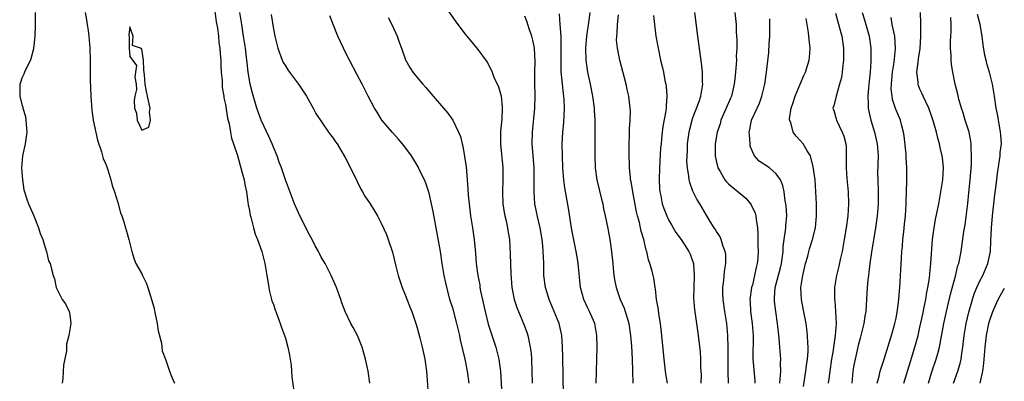
# Model space of a CAD drawing. Units: inches. Extents: x 2628000 to 2631000, y 1437000 to 1440000.
# Drawn here: x 2629221 to 2629385, y 1437823 to 1437884 of the extents above; entities that cross this region are included whole.
import ezdxf

# ---------------------------------------------------------------- set-up
doc = ezdxf.new("R2010")
doc.units = ezdxf.units.IN
doc.header["$MEASUREMENT"] = 0
doc.layers.add('LD26281437_2ft', color=250, linetype='Continuous')

msp = doc.modelspace()

# ---------------------------------------------------------------- linework, layer by layer
at = {"layer": 'LD26281437_2ft'}
for points, elevation in [([(2629291, 1437886.91), (2629293.45, 1437883.45), (2629295, 1437881.38), (2629296.07, 1437880.07), (2629296.99, 1437879), (2629298.69, 1437876.69), (2629299.39, 1437875.39), (2629299.51, 1437875), (2629299.83, 1437874.17), (2629300.57, 1437872.57), (2629301.02, 1437871.02), (2629301.22, 1437869.22), (2629301.23, 1437869), (2629301.15, 1437867.15), (2629300.94, 1437865.06), (2629300.93, 1437863), (2629301.33, 1437859), (2629301.33, 1437857), (2629301.26, 1437855), (2629301.33, 1437853), (2629301.54, 1437851.54), (2629301.65, 1437851), (2629301.85, 1437850.15), (2629302.09, 1437849), (2629302.21, 1437848.21), (2629302.41, 1437847), (2629302.57, 1437844.57), (2629302.66, 1437841.34), (2629302.82, 1437839), (2629303.2, 1437837), (2629303.65, 1437835.65), (2629303.91, 1437835), (2629304.75, 1437833), (2629305.36, 1437831.36), (2629305.47, 1437831), (2629305.58, 1437830.42), (2629305.91, 1437829), (2629306.04, 1437828.04), (2629306.12, 1437827), (2629306.19, 1437825), (2629306.23, 1437823)], 9762), ([(2629253.2, 1437885.2), (2629253.42, 1437883.42), (2629253.63, 1437882.37), (2629253.8, 1437881), (2629253.89, 1437879.89), (2629254.05, 1437879), (2629254.08, 1437878.08), (2629254.2, 1437877), (2629254.2, 1437876.2), (2629254.29, 1437875), (2629254.42, 1437873.58), (2629254.43, 1437873), (2629254.46, 1437872.46), (2629254.7, 1437871), (2629254.73, 1437870.73), (2629255, 1437869.59), (2629255.32, 1437867.32), (2629255.61, 1437866.39), (2629255.84, 1437865), (2629255.97, 1437863.97), (2629256.34, 1437863), (2629257, 1437861.05), (2629257.42, 1437859.42), (2629257.56, 1437859), (2629257.8, 1437858.2), (2629258.11, 1437857), (2629258.22, 1437856.22), (2629258.48, 1437855), (2629258.75, 1437853.25), (2629258.8, 1437852.8), (2629259, 1437851.88), (2629259.12, 1437851.12), (2629259.22, 1437850.78), (2629259.65, 1437849), (2629259.94, 1437847.94), (2629260.33, 1437847), (2629261.06, 1437845), (2629261.55, 1437843), (2629261.91, 1437841), (2629262.04, 1437840.04), (2629262.24, 1437839), (2629262.34, 1437838.34), (2629262.7, 1437837), (2629262.75, 1437836.75), (2629263, 1437836.14), (2629263.27, 1437835.27), (2629263.65, 1437834.35), (2629264.14, 1437833), (2629264.33, 1437832.33), (2629264.85, 1437831), (2629265, 1437830.52), (2629265.41, 1437829), (2629265.67, 1437827.67), (2629265.82, 1437827), (2629265.96, 1437826.04), (2629266.04, 1437825), (2629266.07, 1437824.07), (2629266.39, 1437821.61)], 9752), ([(2629223.18, 1437885), (2629223.2, 1437883.2), (2629223.22, 1437882.78), (2629223.16, 1437881), (2629223, 1437879.41), (2629222.94, 1437879), (2629222.91, 1437878.91), (2629222.42, 1437877), (2629221.74, 1437875.74), (2629221.44, 1437875), (2629221.33, 1437874.67), (2629221, 1437873.98), (2629220.74, 1437873.26), (2629220.62, 1437873), (2629220.64, 1437872.64), (2629220.62, 1437871), (2629221, 1437869.62), (2629221.15, 1437869.15), (2629221.15, 1437869), (2629221.61, 1437867.61), (2629221.67, 1437867), (2629221.69, 1437866.31), (2629221.81, 1437865), (2629221.51, 1437863), (2629221.09, 1437861), (2629220.93, 1437859), (2629221.08, 1437857), (2629221.33, 1437855.33), (2629221.41, 1437855), (2629221.79, 1437853.79), (2629222.08, 1437853), (2629222.97, 1437851), (2629223.77, 1437849), (2629224.03, 1437848.03), (2629224.47, 1437847), (2629225, 1437845.27), (2629225.11, 1437845), (2629225.44, 1437843.44), (2629225.68, 1437843), (2629225.94, 1437842.06), (2629226.19, 1437841), (2629226.43, 1437840.43), (2629226.71, 1437839), (2629227, 1437838.43), (2629227.69, 1437837), (2629228.25, 1437836.25), (2629228.88, 1437835), (2629229, 1437834.42), (2629229.16, 1437833), (2629228.85, 1437831), (2629228.46, 1437829.54), (2629228.42, 1437828.42), (2629227.96, 1437826.04), (2629227.81, 1437823.81), (2629227.72, 1437823)], 9748), ([(2629231.58, 1437885), (2629231.75, 1437883.75), (2629231.9, 1437883), (2629232.05, 1437881.95), (2629232.16, 1437881), (2629232.32, 1437879), (2629232.37, 1437877), (2629232.38, 1437875), (2629232.41, 1437873.59), (2629232.42, 1437872.42), (2629232.49, 1437871), (2629232.67, 1437868.67), (2629232.91, 1437867), (2629233.62, 1437863.62), (2629234.3, 1437861.7), (2629234.57, 1437860.57), (2629235, 1437859.6), (2629235.15, 1437859.15), (2629235.34, 1437858.66), (2629235.86, 1437857), (2629236.08, 1437856.08), (2629236.45, 1437855), (2629237, 1437853.23), (2629237.46, 1437851.46), (2629237.66, 1437851), (2629238.01, 1437849.99), (2629238.3, 1437849), (2629238.44, 1437848.44), (2629238.84, 1437847), (2629239.33, 1437845), (2629239.76, 1437843.76), (2629240.04, 1437843), (2629241, 1437841.26), (2629241.12, 1437841), (2629241.77, 1437839.77), (2629242.03, 1437839), (2629242.46, 1437837.54), (2629242.66, 1437837), (2629243, 1437835.69), (2629243.13, 1437835.13), (2629243.18, 1437834.82), (2629243.56, 1437833), (2629243.75, 1437831.75), (2629244.29, 1437829.71), (2629244.43, 1437828.43), (2629245, 1437826.84), (2629245.64, 1437825), (2629246.03, 1437824.03), (2629246.49, 1437823)], 9750), ([(2629279.11, 1437823), (2629278.84, 1437825), (2629278.39, 1437827), (2629277.81, 1437829), (2629277.6, 1437829.6), (2629277.04, 1437831), (2629276.3, 1437832.3), (2629275.92, 1437833), (2629274.99, 1437835), (2629274.43, 1437836.43), (2629274.24, 1437837), (2629273.52, 1437839), (2629272.67, 1437841), (2629271.63, 1437843), (2629271, 1437844.09), (2629270.68, 1437844.68), (2629270.53, 1437845), (2629269.98, 1437845.98), (2629269.46, 1437847), (2629269, 1437847.82), (2629267.4, 1437851), (2629267, 1437851.86), (2629266.51, 1437853), (2629265, 1437856.98), (2629264.34, 1437859), (2629263.98, 1437859.98), (2629263.63, 1437861), (2629263, 1437862.46), (2629262.8, 1437863), (2629262.25, 1437864.25), (2629260.95, 1437867), (2629260.23, 1437869), (2629259.48, 1437871.48), (2629259.13, 1437873), (2629259, 1437873.7), (2629258.8, 1437875), (2629258.59, 1437876.59), (2629258.5, 1437877.5), (2629258.31, 1437879), (2629258.02, 1437881), (2629257.83, 1437882.17), (2629257.7, 1437883), (2629257.62, 1437883.62), (2629257.41, 1437885)], 9754), ([(2629262.63, 1437884.63), (2629263, 1437882.21), (2629263.25, 1437881), (2629263.73, 1437879), (2629264.48, 1437877), (2629264.65, 1437876.65), (2629265, 1437876.05), (2629265.4, 1437875.4), (2629265.69, 1437875), (2629267.19, 1437873), (2629268.54, 1437871), (2629269.4, 1437869.4), (2629269.65, 1437869), (2629270.09, 1437868.09), (2629272.21, 1437865), (2629272.53, 1437864.53), (2629273, 1437863.95), (2629273.36, 1437863.36), (2629273.62, 1437863), (2629274.84, 1437861), (2629275, 1437860.72), (2629275.86, 1437859), (2629277, 1437856.7), (2629277.55, 1437855.55), (2629277.89, 1437855), (2629278.27, 1437854.27), (2629279.15, 1437853), (2629280.36, 1437851), (2629281, 1437849.76), (2629281.86, 1437847.86), (2629282.18, 1437847), (2629282.89, 1437844.89), (2629283.43, 1437842.57), (2629283.82, 1437841), (2629284.49, 1437839), (2629285, 1437837.79), (2629285.78, 1437835.78), (2629286.1, 1437835), (2629286.78, 1437833), (2629287, 1437832.26), (2629287.43, 1437830.57), (2629287.82, 1437829), (2629288.27, 1437827), (2629288.56, 1437825), (2629288.86, 1437821.13)], 9756), ([(2629295.72, 1437823), (2629295.44, 1437825), (2629295.02, 1437827), (2629294.62, 1437828.62), (2629294.25, 1437830.26), (2629294.11, 1437831), (2629293.65, 1437833), (2629293, 1437835.36), (2629292.49, 1437837), (2629291.78, 1437839.78), (2629291.54, 1437841), (2629291.21, 1437843), (2629290.9, 1437845), (2629290.17, 1437849), (2629289.7, 1437851.7), (2629289.43, 1437853), (2629289, 1437854.78), (2629288.44, 1437856.44), (2629288.21, 1437857), (2629287.47, 1437858.53), (2629287.18, 1437859.18), (2629286.04, 1437861), (2629285.61, 1437861.61), (2629284.58, 1437863), (2629283.85, 1437863.85), (2629282.89, 1437864.89), (2629281.11, 1437867), (2629280.3, 1437868.3), (2629279.9, 1437869), (2629278.85, 1437871), (2629278.2, 1437872.2), (2629277.81, 1437873), (2629277, 1437874.55), (2629275.69, 1437877), (2629275, 1437878.43), (2629274.69, 1437879), (2629273.75, 1437881), (2629272.42, 1437884.42)], 9758), ([(2629282.15, 1437884.15), (2629282.76, 1437883), (2629283.67, 1437881), (2629284.01, 1437880.01), (2629284.41, 1437879), (2629285.08, 1437877.08), (2629285.76, 1437875.76), (2629286.27, 1437875), (2629287, 1437874.11), (2629287.97, 1437873), (2629288.46, 1437872.46), (2629289.67, 1437871), (2629291.39, 1437869), (2629292.15, 1437868.15), (2629292.99, 1437867), (2629293.93, 1437865), (2629294.23, 1437864.23), (2629294.51, 1437863), (2629294.62, 1437862.62), (2629294.93, 1437860.93), (2629295.17, 1437859.17), (2629295.38, 1437857), (2629295.5, 1437855.5), (2629295.55, 1437854.45), (2629295.68, 1437853), (2629295.93, 1437851), (2629296.26, 1437849), (2629296.54, 1437847), (2629296.69, 1437845.31), (2629296.75, 1437844.75), (2629296.89, 1437843), (2629297.15, 1437841), (2629297.45, 1437839.45), (2629297.5, 1437839), (2629297.61, 1437838.39), (2629298.35, 1437835), (2629298.89, 1437832.89), (2629299.36, 1437831.36), (2629300.15, 1437829), (2629300.34, 1437828.34), (2629300.66, 1437827), (2629300.93, 1437824.93), (2629301.14, 1437821)], 9760), ([(2629311.48, 1437821), (2629311.36, 1437827.36), (2629311.31, 1437829), (2629311.16, 1437831), (2629310.71, 1437833), (2629309.92, 1437835), (2629309.04, 1437837), (2629308.42, 1437839), (2629308.19, 1437841), (2629308.15, 1437843), (2629308.1, 1437844.1), (2629308.08, 1437845), (2629308.01, 1437845.99), (2629307.89, 1437847), (2629307.56, 1437849), (2629307.12, 1437850.88), (2629306.66, 1437853), (2629306.53, 1437855), (2629306.54, 1437856.54), (2629306.58, 1437857.42), (2629306.54, 1437859), (2629306.42, 1437860.42), (2629306.23, 1437863), (2629306.26, 1437865), (2629306.66, 1437869), (2629306.73, 1437871), (2629306.69, 1437873.31), (2629306.69, 1437875), (2629306.72, 1437876.72), (2629306.59, 1437879), (2629306.33, 1437880.33), (2629306.16, 1437881), (2629305.73, 1437882.27), (2629305.38, 1437883.38), (2629305, 1437884.36)], 9764), ([(2629316.89, 1437823), (2629317.05, 1437829), (2629317.03, 1437831), (2629316.66, 1437833), (2629315.78, 1437835), (2629315.52, 1437835.52), (2629314.85, 1437837), (2629314.31, 1437839), (2629313.89, 1437843), (2629313.77, 1437843.77), (2629313.58, 1437845), (2629313, 1437847.83), (2629312.79, 1437849), (2629312.27, 1437852.27), (2629311.69, 1437855.69), (2629311.51, 1437857), (2629311.35, 1437859), (2629311.27, 1437861), (2629311.23, 1437863), (2629311.32, 1437865), (2629311.49, 1437866.51), (2629311.63, 1437869), (2629311.57, 1437870.43), (2629311.52, 1437871), (2629311.45, 1437871.45), (2629311.28, 1437873), (2629311.09, 1437875.09), (2629311.05, 1437877), (2629311.07, 1437879.07), (2629311.04, 1437881), (2629310.92, 1437883), (2629310.77, 1437884.77)], 9766), ([(2629315.85, 1437885), (2629315.71, 1437883.71), (2629315.31, 1437881), (2629315.11, 1437879), (2629315.16, 1437877), (2629315.47, 1437875), (2629315.89, 1437873), (2629316.28, 1437871), (2629316.57, 1437869), (2629316.58, 1437868.58), (2629316.69, 1437867), (2629316.69, 1437865.31), (2629316.66, 1437863), (2629316.67, 1437861), (2629316.76, 1437859), (2629317.04, 1437857), (2629317.79, 1437853.79), (2629318, 1437853), (2629318.16, 1437852.16), (2629318.42, 1437851), (2629318.86, 1437848.86), (2629319.19, 1437847), (2629319.47, 1437845), (2629319.67, 1437843), (2629319.77, 1437842.23), (2629319.88, 1437841), (2629320.04, 1437840.04), (2629320.24, 1437839), (2629320.91, 1437837), (2629321.57, 1437835.57), (2629321.77, 1437835), (2629322.08, 1437833.92), (2629322.38, 1437833), (2629322.67, 1437831), (2629322.8, 1437829.2), (2629322.91, 1437827), (2629322.98, 1437825.02), (2629323.02, 1437823.03)], 9768), ([(2629328.83, 1437823), (2629328.54, 1437824.54), (2629328.48, 1437825), (2629328.25, 1437827), (2629327.9, 1437831), (2629327.68, 1437833), (2629327.4, 1437834.6), (2629327.31, 1437835.31), (2629326.99, 1437837), (2629326.8, 1437838.8), (2629326.76, 1437839), (2629326.55, 1437840.55), (2629326.45, 1437841), (2629326.25, 1437841.75), (2629325.89, 1437843), (2629325.65, 1437843.65), (2629325.35, 1437845), (2629325.26, 1437845.26), (2629324.86, 1437847), (2629324.43, 1437848.43), (2629324.32, 1437849), (2629324.12, 1437849.88), (2629323.81, 1437851), (2629323.65, 1437851.65), (2629323.01, 1437854.99), (2629322.73, 1437856.73), (2629322.67, 1437857), (2629322.62, 1437857.38), (2629322.47, 1437859), (2629322.41, 1437861.59), (2629322.42, 1437863), (2629322.48, 1437864.48), (2629322.49, 1437865.51), (2629322.58, 1437867), (2629322.62, 1437868.62), (2629322.6, 1437869), (2629322.53, 1437869.47), (2629322.36, 1437871), (2629322.09, 1437872.09), (2629321.9, 1437873), (2629320.84, 1437877), (2629320.46, 1437879), (2629320.33, 1437880.33), (2629320.34, 1437881), (2629320.42, 1437881.58), (2629320.45, 1437883), (2629320.62, 1437884.62)], 9770), ([(2629326.49, 1437884.49), (2629326.65, 1437883), (2629326.9, 1437881), (2629327.24, 1437879), (2629327.68, 1437877), (2629327.95, 1437875.95), (2629328.15, 1437875), (2629328.4, 1437873.6), (2629328.53, 1437873), (2629328.59, 1437872.59), (2629328.71, 1437871), (2629328.6, 1437869.4), (2629328.6, 1437869), (2629328.54, 1437868.54), (2629328.07, 1437865.93), (2629327.94, 1437865), (2629327.83, 1437863.83), (2629327.74, 1437863), (2629327.68, 1437862.32), (2629327.47, 1437859), (2629327.41, 1437857), (2629327.49, 1437855.49), (2629327.53, 1437855), (2629327.7, 1437854.3), (2629327.96, 1437853), (2629328.21, 1437852.21), (2629328.7, 1437851), (2629329, 1437850.34), (2629329.48, 1437849.48), (2629329.78, 1437849), (2629330.22, 1437848.22), (2629331.1, 1437847), (2629332.39, 1437845), (2629332.59, 1437844.59), (2629333, 1437843.48), (2629333.15, 1437843), (2629333.15, 1437842.85), (2629333.3, 1437841), (2629333.24, 1437839), (2629333.19, 1437837.19), (2629333.32, 1437835.32), (2629333.83, 1437831.83), (2629334.07, 1437830.07), (2629334.27, 1437828.27), (2629334.36, 1437827), (2629334.36, 1437825.64), (2629334.42, 1437824.42), (2629334.39, 1437823)], 9772), ([(2629339.04, 1437823), (2629338.97, 1437824.97), (2629338.93, 1437827), (2629338.93, 1437828.93), (2629338.89, 1437831), (2629338.71, 1437833), (2629338.4, 1437835), (2629338.12, 1437837), (2629338.08, 1437837.92), (2629338.07, 1437839), (2629338.22, 1437840.22), (2629338.33, 1437841.67), (2629338.54, 1437843), (2629338.54, 1437844.54), (2629338.48, 1437845), (2629338.13, 1437845.87), (2629337.8, 1437847), (2629337.58, 1437847.58), (2629337, 1437848.38), (2629336.78, 1437848.78), (2629336.61, 1437849), (2629335.97, 1437850.03), (2629335.4, 1437851), (2629335, 1437851.63), (2629334.22, 1437853), (2629333.75, 1437853.75), (2629333.08, 1437855.08), (2629332.53, 1437856.53), (2629332.43, 1437857), (2629332.39, 1437857.61), (2629332.15, 1437859), (2629332.08, 1437860.08), (2629332.1, 1437861), (2629332.15, 1437861.85), (2629332.19, 1437863), (2629332.43, 1437865), (2629332.53, 1437865.47), (2629332.92, 1437867), (2629333, 1437867.25), (2629334.1, 1437870.1), (2629334.38, 1437871), (2629334.68, 1437872.68), (2629334.71, 1437873), (2629334.69, 1437873.31), (2629334.68, 1437875), (2629334.53, 1437876.53), (2629333.87, 1437881), (2629333.4, 1437885)], 9774), ([(2629340.06, 1437885), (2629340.27, 1437883), (2629340.32, 1437881.68), (2629340.41, 1437880.41), (2629340.39, 1437879), (2629340.32, 1437877.68), (2629340.34, 1437877), (2629340.32, 1437876.32), (2629340.21, 1437875), (2629340.07, 1437873.93), (2629339.97, 1437873), (2629339.49, 1437871), (2629339.35, 1437870.65), (2629338.65, 1437869), (2629338.35, 1437868.35), (2629337.76, 1437867), (2629337.63, 1437866.37), (2629337.13, 1437865), (2629336.81, 1437863), (2629336.78, 1437861), (2629337, 1437859.95), (2629337.24, 1437859), (2629337.62, 1437858.38), (2629338.41, 1437857), (2629338.66, 1437856.66), (2629339, 1437856.33), (2629339.71, 1437855.71), (2629340.64, 1437855), (2629341.93, 1437853.93), (2629342.7, 1437853), (2629342.82, 1437852.82), (2629343.45, 1437851.45), (2629343.57, 1437851), (2629343.63, 1437850.37), (2629343.85, 1437849), (2629343.92, 1437847.92), (2629343.92, 1437846.08), (2629343.96, 1437845), (2629343.9, 1437843.9), (2629343.81, 1437843), (2629343.63, 1437842.37), (2629343.37, 1437841), (2629343, 1437839.46), (2629342.87, 1437839), (2629342.58, 1437837), (2629342.62, 1437836.62), (2629342.69, 1437835), (2629342.96, 1437833), (2629343.12, 1437831), (2629343.05, 1437827.05), (2629343.42, 1437823.42), (2629343.43, 1437823)], 9776), ([(2629347.58, 1437823), (2629347.66, 1437823.66), (2629347.73, 1437825), (2629347.7, 1437826.3), (2629347.73, 1437827), (2629347.61, 1437829), (2629347.49, 1437830.51), (2629347.21, 1437833), (2629346.91, 1437835), (2629346.7, 1437836.7), (2629346.68, 1437837), (2629346.72, 1437837.28), (2629346.81, 1437839), (2629347.71, 1437842.29), (2629347.89, 1437843), (2629348.12, 1437845), (2629348.15, 1437845.85), (2629348.29, 1437847), (2629348.54, 1437848.54), (2629348.58, 1437849), (2629348.59, 1437849.41), (2629348.73, 1437851), (2629348.64, 1437852.64), (2629348.6, 1437853), (2629348.49, 1437853.51), (2629348.3, 1437855), (2629348.08, 1437856.08), (2629347.69, 1437857), (2629347, 1437858.02), (2629345.86, 1437859), (2629344.15, 1437860.15), (2629343.37, 1437861), (2629343, 1437861.76), (2629342.66, 1437862.66), (2629342.62, 1437863), (2629342.5, 1437864.5), (2629342.49, 1437865), (2629342.56, 1437865.44), (2629342.88, 1437867), (2629343.81, 1437869), (2629344.17, 1437869.83), (2629344.6, 1437871), (2629345.06, 1437873), (2629345.36, 1437875), (2629345.73, 1437878.27), (2629345.81, 1437879.81), (2629345.9, 1437881), (2629345.94, 1437883.94)], 9778), ([(2629351.54, 1437822.46), (2629351.94, 1437825), (2629352.03, 1437825.97), (2629352.19, 1437827), (2629352.3, 1437828.3), (2629352.31, 1437829), (2629352.25, 1437829.75), (2629352.23, 1437831), (2629352.11, 1437832.11), (2629351.97, 1437833), (2629351.51, 1437835.51), (2629351.22, 1437837), (2629351.11, 1437839), (2629351.44, 1437841), (2629351.9, 1437843), (2629352.25, 1437844.25), (2629352.42, 1437845), (2629352.54, 1437845.46), (2629353.05, 1437847), (2629353.52, 1437849), (2629353.69, 1437851), (2629353.69, 1437853), (2629353.61, 1437855), (2629353.47, 1437857), (2629353.17, 1437859.17), (2629352.79, 1437860.79), (2629352.69, 1437861), (2629352.13, 1437861.87), (2629351.51, 1437863), (2629351, 1437863.59), (2629350.3, 1437864.3), (2629349.82, 1437865), (2629349.42, 1437866.58), (2629349.23, 1437867), (2629349.23, 1437867.23), (2629349.5, 1437869), (2629349.75, 1437869.75), (2629350.17, 1437871), (2629351.01, 1437873), (2629351.57, 1437874.43), (2629351.86, 1437875), (2629352.29, 1437876.29), (2629352.49, 1437877), (2629352.52, 1437877.48), (2629352.66, 1437879), (2629352.46, 1437880.46), (2629352.35, 1437881.65), (2629352.13, 1437883), (2629352, 1437884)], 9780), ([(2629356.86, 1437884.86), (2629357.56, 1437882.44), (2629357.94, 1437881), (2629358.23, 1437879), (2629358.22, 1437878.22), (2629358.24, 1437877), (2629358.11, 1437876.11), (2629358.02, 1437875), (2629357.88, 1437874.12), (2629357.57, 1437873), (2629356.97, 1437871), (2629356.61, 1437869.39), (2629356.46, 1437869), (2629356.6, 1437868.6), (2629357, 1437867.23), (2629357.05, 1437867), (2629358.02, 1437865), (2629358.28, 1437864.28), (2629358.63, 1437863), (2629358.66, 1437862.66), (2629358.69, 1437860.69), (2629358.65, 1437859), (2629358.79, 1437857.21), (2629359.01, 1437855), (2629359.06, 1437853), (2629358.92, 1437851), (2629358.67, 1437849), (2629358.36, 1437847), (2629357.99, 1437845), (2629357.68, 1437843.68), (2629357.45, 1437842.55), (2629357.05, 1437841), (2629356.7, 1437839), (2629356.7, 1437837.3), (2629356.71, 1437837), (2629356.75, 1437836.75), (2629356.9, 1437835), (2629356.99, 1437832.99), (2629356.85, 1437831), (2629356.6, 1437829.4), (2629356.57, 1437829), (2629356.5, 1437828.5), (2629356.23, 1437827), (2629355.92, 1437825), (2629355.75, 1437823.75), (2629355.67, 1437823)], 9782), ([(2629361.33, 1437885), (2629361.74, 1437883.74), (2629362.51, 1437881), (2629362.8, 1437879), (2629362.8, 1437877), (2629362.79, 1437876.79), (2629362.66, 1437875), (2629362.49, 1437873.51), (2629362.38, 1437872.38), (2629362.28, 1437871), (2629362.37, 1437869.63), (2629362.36, 1437869), (2629362.44, 1437868.44), (2629362.79, 1437867), (2629363.41, 1437865), (2629363.85, 1437863), (2629363.99, 1437861), (2629363.92, 1437858.08), (2629363.93, 1437857), (2629363.99, 1437855), (2629363.99, 1437853), (2629363.83, 1437851), (2629363.54, 1437849), (2629362.88, 1437844.88), (2629362.62, 1437843), (2629362.46, 1437841.54), (2629362.38, 1437841), (2629362.3, 1437840.3), (2629362.2, 1437839), (2629362.03, 1437836.03), (2629361.94, 1437835), (2629361.8, 1437834.2), (2629361.62, 1437833), (2629361.17, 1437831.17), (2629361, 1437830.55), (2629360.69, 1437829.31), (2629360.16, 1437827), (2629359.97, 1437826.03), (2629359.8, 1437825), (2629359.69, 1437823.69), (2629359.61, 1437823)], 9784), ([(2629363.87, 1437823), (2629364.18, 1437824.18), (2629364.35, 1437825), (2629364.49, 1437825.51), (2629365, 1437827.04), (2629365.91, 1437829.91), (2629366.25, 1437831), (2629366.75, 1437832.75), (2629366.82, 1437833), (2629367, 1437833.86), (2629367.26, 1437835.26), (2629367.47, 1437837), (2629367.55, 1437838.45), (2629367.61, 1437839), (2629367.89, 1437843.89), (2629367.97, 1437845), (2629368.07, 1437845.93), (2629368.15, 1437847), (2629368.28, 1437848.28), (2629368.43, 1437849.57), (2629368.58, 1437851), (2629368.7, 1437853), (2629368.7, 1437853.3), (2629368.78, 1437856.78), (2629368.8, 1437859), (2629368.7, 1437860.7), (2629368.7, 1437861), (2629368.68, 1437861.32), (2629368.35, 1437864.35), (2629368.24, 1437865), (2629367.94, 1437866.06), (2629367.73, 1437867), (2629366.92, 1437868.92), (2629366.42, 1437870.42), (2629366.33, 1437871), (2629366.21, 1437872.21), (2629366.22, 1437873), (2629366.3, 1437873.7), (2629366.41, 1437875), (2629366.66, 1437876.66), (2629366.91, 1437878.9), (2629366.79, 1437881), (2629366.37, 1437883), (2629366.17, 1437884.17)], 9786), ([(2629368.3, 1437823), (2629369.4, 1437826.6), (2629370.14, 1437829), (2629370.68, 1437831), (2629371, 1437832.38), (2629371.45, 1437834.55), (2629371.72, 1437835.72), (2629371.97, 1437837), (2629372.1, 1437837.9), (2629372.33, 1437839), (2629372.57, 1437840.57), (2629372.64, 1437841.36), (2629372.81, 1437843), (2629373.11, 1437847), (2629373.36, 1437849), (2629373.61, 1437850.39), (2629374.14, 1437853), (2629374.5, 1437855), (2629374.79, 1437857), (2629374.9, 1437859), (2629374.74, 1437860.74), (2629374.7, 1437861), (2629374.39, 1437862.39), (2629374.24, 1437863), (2629373.96, 1437863.96), (2629373.73, 1437865), (2629373.28, 1437866.72), (2629373, 1437867.55), (2629372.48, 1437869), (2629371.96, 1437870.04), (2629371.52, 1437871), (2629371.37, 1437871.37), (2629371, 1437872.15), (2629370.75, 1437872.75), (2629370.67, 1437873), (2629370.67, 1437873.33), (2629370.48, 1437875), (2629370.67, 1437876.67), (2629370.77, 1437877.23), (2629371.03, 1437878.97), (2629371.14, 1437881), (2629371.12, 1437882.88), (2629371.14, 1437883.14), (2629371.09, 1437885)], 9788), ([(2629372.4, 1437823), (2629373, 1437824.89), (2629373.72, 1437827), (2629373.96, 1437827.96), (2629374.26, 1437829), (2629374.97, 1437833), (2629375.4, 1437835), (2629376.11, 1437837.89), (2629376.92, 1437840.92), (2629377.34, 1437842.66), (2629377.46, 1437843), (2629377.59, 1437843.59), (2629377.85, 1437845), (2629378.34, 1437848.34), (2629378.52, 1437849.48), (2629378.97, 1437853.03), (2629379.17, 1437854.83), (2629379.39, 1437857), (2629379.59, 1437859.59), (2629379.63, 1437861), (2629379.56, 1437862.44), (2629379.56, 1437863), (2629379.49, 1437863.49), (2629379.19, 1437865), (2629378.57, 1437867), (2629378.21, 1437868.21), (2629377.94, 1437869), (2629377.51, 1437870.49), (2629377.32, 1437871.32), (2629376.9, 1437873), (2629376.48, 1437875), (2629376.27, 1437876.27), (2629376.2, 1437877), (2629376.19, 1437877.81), (2629376.12, 1437879), (2629376.11, 1437880.11), (2629376.15, 1437881), (2629376.21, 1437881.79), (2629376.2, 1437883), (2629376.13, 1437884.13)], 9790), ([(2629376.59, 1437823), (2629377.34, 1437825), (2629377.72, 1437826.28), (2629377.86, 1437827), (2629377.97, 1437827.97), (2629378.13, 1437829), (2629378.37, 1437831), (2629378.72, 1437833), (2629379.15, 1437834.85), (2629379.77, 1437837), (2629380.07, 1437837.93), (2629380.51, 1437839), (2629381, 1437840.09), (2629381.47, 1437841), (2629382.35, 1437843), (2629382.75, 1437845), (2629382.81, 1437846.81), (2629382.92, 1437848.92), (2629383.1, 1437851), (2629383.49, 1437854.51), (2629383.64, 1437855.64), (2629383.92, 1437858.08), (2629384.28, 1437860.28), (2629384.38, 1437861), (2629384.41, 1437861.59), (2629384.59, 1437863), (2629384.52, 1437864.52), (2629384.47, 1437865), (2629384.32, 1437865.68), (2629383.97, 1437867.97), (2629383.75, 1437869), (2629383.46, 1437871), (2629383.11, 1437873), (2629382.61, 1437875), (2629382.23, 1437876.23), (2629382.04, 1437877), (2629381.84, 1437877.84), (2629381.55, 1437879.55), (2629381.39, 1437881), (2629381.05, 1437882.95), (2629380.63, 1437884.63)], 9792), ([(2629381.07, 1437823), (2629381.51, 1437825), (2629381.67, 1437826.33), (2629381.86, 1437829), (2629382.1, 1437831), (2629382.51, 1437833), (2629382.61, 1437833.39), (2629383.14, 1437835), (2629384.04, 1437837), (2629384.37, 1437837.63), (2629385.09, 1437838.91)], 9794)]:
    msp.add_lwpolyline(points, dxfattribs=dict(at, elevation=elevation))
at = {"layer": 'LD26281437_2ft', "elevation": 9752}
msp.add_lwpolyline([(2629241.33, 1437875.33), (2629241.27, 1437877), (2629241, 1437878.85), (2629240.77, 1437879), (2629239.45, 1437879.45), (2629239.55, 1437881), (2629239, 1437882.57), (2629238.83, 1437881.17), (2629238.88, 1437880.88), (2629238.9, 1437879), (2629239, 1437877.64), (2629240.11, 1437876.11), (2629239.98, 1437875), (2629239.85, 1437874.15), (2629240.05, 1437873), (2629240.1, 1437872.1), (2629239.86, 1437871), (2629239.72, 1437870.27), (2629239.8, 1437869), (2629240.13, 1437868.13), (2629240.22, 1437867), (2629241, 1437865.31), (2629242.2, 1437865.8), (2629242.44, 1437867), (2629242.31, 1437868.31), (2629242.4, 1437869), (2629242.27, 1437869.73), (2629241.99, 1437871), (2629241.78, 1437871.78), (2629241.57, 1437873), (2629241.46, 1437874.54)], close=True, dxfattribs=at)

doc.saveas('drawing.dxf')
